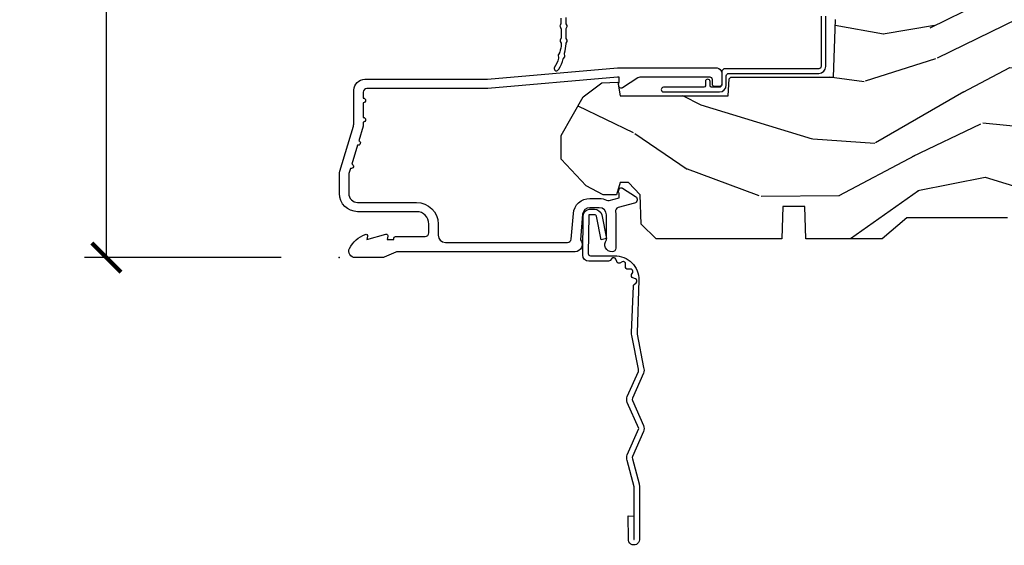
# Model space of a CAD drawing. Units: inches. Extents: x 1 to 131, y 0 to 64.
# Drawn here: x 39 to 43, y 50 to 53 of the extents above; entities that cross this region are included whole.
import ezdxf

# ---------------------------------------------------------------- set-up
doc = ezdxf.new("R2010")
doc.units = ezdxf.units.IN
doc.header["$LTSCALE"] = 0.1875
doc.header["$MEASUREMENT"] = 0
doc.layers.get('Defpoints').update_dxf_attribs({"color": 253})
for name, color, linetype in [('ZP-ANNO-DIMS-DWNLD', 2, 'Continuous'), ('ZP-SECT-ACCS', 165, 'Continuous'), ('ZP-SECT-ALUM', 63, 'Continuous'), ('ZP-SECT-WDHA', 11, 'Continuous'), ('ZP-SECT-WOOD', 104, 'Continuous'), ('ZP-SECT-WSTP', 40, 'Continuous')]:
    doc.layers.add(name, color=color, linetype=linetype)
doc.layers.add('ZP-ANNO-NPLT', color=7, linetype='Continuous', plot=False)
doc.styles.get("Standard").update_dxf_attribs({"font": 'arial.ttf'})
doc.dimstyles.new('Frame Make Height and Width', dxfattribs={"dimtxt": 0.25, "dimasz": 0.125, "dimexe": 0.09375, "dimexo": 0.25, "dimgap": 0.0875, "dimtad": 0, "dimdec": 4, "dimzin": 10, "dimdsep": 46, "dimlunit": 5, "dimtxsty": 'Standard', "dimblk1": 'ARCHTICK', "dimblk2": 'ARCHTICK', "dimsah": 1, "dimcen": 0.09, "dimclrd": 256, "dimclre": 256, "dimclrt": 255, "dimadec": 3, "dimazin": 2, "dimtfac": 0.75, "dimtdec": 4, "dimtofl": 0, "dimtmove": 2, "dimatfit": 3, "dimfxl": 1, "dimfrac": 2, "dimtolj": 1, "dimtzin": 0, "dimlwd": -1, "dimlwe": -1, "dimarcsym": 0})

# ---------------------------------------------------------------- blocks, each defined once
blk = doc.blocks.new('CS AS RES C CM ROG (11-16 IG) V S O S')
at = {"layer": 'ZP-SECT-WDHA'}
h = blk.add_hatch(dxfattribs=at)
h.set_pattern_fill('WOOD3', color=256, scale=2, angle=163, style=0, pattern_type=2)
h.set_pattern_definition([(158.2364, (4.229829508301804, -0.6757319148462102), (20.45396798290167, -8.344771374467806), [0.240832, -23.842358]), (174.3099, (4.006163800965126, -0.586436610593495), (-8.235181511295936, 0.4263690944681484), [0.305942, -9.892097999999997]), (208, (3.701730071892853, -0.5561033845344668), (-0.5847435903937086, -1.91261010378108), [0.226274, -2.602152]), (209.8476, (3.501941838183128, -0.6623326727329016), (-35.54768828883149, -20.50272857977593), [0.4386340000000001, -43.42478999999999]), (175.9946, (3.12149146588294, -0.8806386832242623), (18.38297247813528, -1.437476743240211), [0.266834, -26.416494]), (163, (2.855309927049177, -0.8620003253541312), (-2.497352921371544, -1.327866102480597), [0.5, -1.5]), (153.5376999999999, (2.377157549067675, -0.7158144729927614), (8.978306718050995, -4.836323452587549), [0.24331, -11.922214]), (157.2893999999999, (4.071948787751523, -1.192136483066263), (16.6287403265194, -7.175302374271583), [0.200998, -19.898754]), (163, (3.886535270653368, -1.114536047002445), (-2.497352921371544, -1.327866102480597), [0.3, -1.7]), (191.3008, (3.599643843864456, -1.026824535585632), (-24.54716094300747, -5.043499394239721), [0.295296, -29.23435]), (215.125, (3.310072568652884, -1.084690558192534), (10.57415813511433, 7.224071108844611), [0.45607, -22.347438]), (202.2894, (2.93705342328306, -1.347096193016881), (-14.3993751268171, -6.054586024953077), [0.284254, -28.141088]), (169.3402, (2.674039470121087, -1.454909274051217), (-15.88561928555968, 2.765334394382427), [0.362216, -17.748554]), (151.1113, (2.318074889785492, -1.387907650589554), (25.02229161617255, -13.92425483963839), [0.38833, -38.444646]), (156.2902000000001, (3.890678330823419, -1.785045431763343), (-16.62874768410002, 7.175289077572956), [0.342343999999998, -33.89213999999975]), (166.3665, (3.577229581984909, -1.647386861919088), (-31.18650071420278, 7.443263674111074), [0.340588, -33.718186]), (196.6901, (3.246238530863024, -1.567106577432618), (4.409962367830814, 0.7431255040166734), [0.360556, -6.850547999999999]), (210.4896, (2.900872763129555, -1.670656017208408), (-25.55825994297176, -15.19129255384614), [0.325576, -32.232064]), (177.9314, (2.620316507684236, -1.83584738360053), (-22.79293410148564, 0.6943551067665475), [0.310484, -30.737866]), (163, (2.310035344517501, -1.824640252660756), (-2.497352921371544, -1.327866102480597), [0.24, -1.759999999999999]), (150.0053999999999, (2.080522203086374, -1.754471043527296), (-16.04400167334359, 9.087905524651102), [0.266834, -26.416494]), (163, (3.736326939210442, -0.1693178408906988), (-2.497352921371544, -1.327866102480597), [0, -2]), (26.15240000000003, (3.380850096123978, -0.3743451903572463), (-36.87554735843706, -18.00538888531859), [0.4386339999999981, -43.42478999999975]), (9.565100000000033, (3.189835720003486, -2.093622221005674), (2.497352076502218, 1.327869099233074), [0.178886, -4.293249999999999]), (351.1301, (3.366234217335403, -2.063897313284272), (12.0603996767767, -1.595852046107204), [0.282842, -13.859292]), (319.8014, (3.645694417193965, -2.107509200368113), (8.393559450670804, -6.748938448303023), [0.152316, -15.07923]), (189.5651, (3.380850096123978, -0.3743451903572463), (-2.497352076502219, -1.327869099233074), [0.223605999999999, -4.248529999999968]), (169.7098, (3.160351974459103, -0.4115013250089988), (17.79822734718652, -3.350093459302553), [0.342344, -33.89214000000001]), (152.8752999999999, (2.823513489242756, -0.3503471356417833), (-30.7601241373409, 15.67848221527703), [0.568858, -56.316992]), (152.6952, (4.294151283340795, -0.4653448685343449), (-10.89091849633435, 5.421060729349781), [0.223605999999999, -22.13707199999987]), (178.5241, (4.095459105217841, -0.3627709032568305), (22.79293551970828, -0.6943538178398186), [0.37363, -36.989452]), (205.8789, (3.721952222598872, -0.3531475651529377), (31.88084594068392, 15.34964888471388), [0.3821, -37.827846]), (197.6952, (3.378170247701319, -0.5199227243809617), (-23.21929303946757, -7.540852312839229), [0.316228, -31.306548]), (172.4623, (3.076904104300837, -0.6160409372264155), (-10.14779136076372, 1.011111546693648), [0.364966, -11.80056]), (156.4181, (2.715092089870779, -0.5681654088839992), (31.344885410924, -13.76583238823936), [0.52345, -51.82155999999999]), (154.8699, (4.147965430979439, -0.943497246515875), (10.89091361125098, -5.421068605812715), [0.282842, -13.859292]), (174.3099, (3.8918949674987, -0.8233809789549866), (-8.235181511295936, 0.4263690944681484), [0.305942, -9.892097999999997]), (205.5104, (3.587461238426413, -0.7930477528959444), (26.88614988798455, 12.69389479119331), [0.325575999999998, -32.23206399999975]), (208, (3.293626321956281, -0.933265590074356), (-0.5847435903937086, -1.91261010378108), [0.367696, -2.460732]), (180.354, (2.968970442177976, -1.105888183396842), (27.20289793979688, 0.0487620292280626), [0.335262, -33.190848]), (159.6335000000001, (2.633715749797545, -1.107959713481861), (30.01700107381327, -11.26852463519537), [0.340587999999998, -33.71818599999974]), (145.8973, (2.314419566864557, -0.9894272387568604), (-17.37187083675603, 11.58525502309056), [0.27203, -26.930912]), (154.2538, (4.001779578618055, -1.421649624497391), (-12.80351945054413, 6.005821017315287), [0.263057999999998, -26.04283399999987]), (177.9314, (3.764835210256592, -1.307380791030965), (-22.79293410148564, 0.6943551067665475), [0.310484, -30.737866]), (195.0054, (3.454554047089857, -1.29617366009117), (11.31727641611973, 2.814114219735264), [0.37736, -18.490604]), (212.8991, (3.090062184237126, -1.393875665772512), (28.64036637139408, 18.43175097613516), [0.49679, -49.18217999999999]), (178.9454, (2.67294341453433, -1.663712527527188), (8.235181634652655, -0.4263644116476298), [0.291204, -14.269016]), (156.991, (2.381788346486857, -1.658352830681863), (-18.54135163249375, 7.760042155334037), [0.3821, -37.827846]), (139.8013999999999, (2.030087407409808, -1.508999392648703), (-8.393559450670804, 6.748938448303024), [0.152316, -15.07923]), (153.5376999999999, (3.826356555784428, -1.995432478075208), (8.978306718050995, -4.836323452587549), [0.24331, -11.922214]), (173.008, (3.608538282542212, -1.887011078703231), (-22.20819262847394, 2.606951578708766), [0.345254, -34.18010000000001]), (200.4054, (3.265852363231402, -1.844982984455285), (-30.71134915766887, -11.52445423798903), [0.428017999999998, -42.37384999999973]), (192.0546, (3.44943551242153, -0.0816063294738712), (-15.72724097270063, -3.557234008732985), [0.205912, -20.385348]), (173.7843, (3.248063485875917, -0.1246098982200863), (32.35598179133584, -3.618064673815965), [0.4275519999999981, -42.32756599999974]), (155.8750000000001, (2.823025751993625, -0.0783181627135718), (12.80352490518391, -6.005810314090467), [0.4837359999999979, -15.64077999999993])])
edge = h.paths.add_edge_path()
edge.add_arc((4.38905619895226, 1.124999999998934), 0.1250000000010647, 25.150164125352603, 89.9999999994659, ccw=False)
edge.add_arc((5.18110362034065, 1.496868097944894), 0.7499999999977609, 205.1501641250364, 252.5716960266511)
edge.add_arc((4.937776250990182, 0.721704658443727), 0.0624571182462919, -0.646440510502714, 72.58458679744979, ccw=False)
edge.add_line((5.000229394034462, 0.7210000000000178), (5.000250000001372, 0.0310000000000059))
edge.add_line((5.000250000001372, 0.0310000000000059), (4.96925000000138, 0))
edge.add_line((4.96925000000138, 0), (4.438250000001374, 0))
edge.add_line((4.438250000001374, 0), (4.434921417707613, 0.0809999990008379))
edge.add_line((4.434921417707613, 0.0809999990008379), (4.244000000000909, 0.0810000000000031))
edge.add_line((4.244000000000909, 0.0810000000000031), (4.234999999999089, 0.0969999999999942))
edge.add_line((4.234999999999089, 0.0969999999999942), (4.172000000000792, 0.0969999999999942))
edge.add_line((4.172000000000792, 0.0969999999999942), (4.162999999998959, 0.0810000000000031))
edge.add_line((4.162999999998959, 0.0810000000000031), (4.04035021432206, 0.0809999990008379))
edge.add_line((4.04035021432206, 0.0809999990008379), (3.962096613590205, 0.295999999999978))
edge.add_line((3.962096613590205, 0.295999999999978), (3.914403386412544, 0.295999999999978))
edge.add_line((3.914403386412544, 0.295999999999978), (3.836149785680703, 0.0809999990008379))
edge.add_line((3.836149785680703, 0.0809999990008379), (2.947282930714521, 0.0809999990008379))
edge.add_line((2.947282930714521, 0.0809999990008379), (2.871763963070719, 0.1709999999999781))
edge.add_line((2.871763963070719, 0.1709999999999781), (2.439507823335901, 0.1709999999999781))
edge.add_line((2.439507823335901, 0.1709999999999781), (2.332250000001607, 0.0810000000000031))
edge.add_line((2.332250000001607, 0.0810000000000031), (2.005069066192248, 0.0810000000000031))
edge.add_line((2.005069066192248, 0.0810000000000031), (2.000250000001273, 0.2189999999999799))
edge.add_line((2.000250000001273, 0.2189999999999799), (1.906250000002131, 0.2189999999999799))
edge.add_line((1.906250000002131, 0.2189999999999799), (1.901430933811155, 0.0810000000000031))
edge.add_line((1.901430933811155, 0.0810000000000031), (1.361160109751239, 0.0810000000000031))
edge.add_line((1.361160109751239, 0.0810000000000031), (1.29699634095445, 0.1429622312750354))
edge.add_line((1.29699634095445, 0.1429622312750354), (1.292560084317614, 0.2700000000009624))
edge.add_line((1.292560084317614, 0.2700000000009624), (1.242560084316522, 0.3216024576007754))
edge.add_line((1.242560084316522, 0.3216024576007754), (1.206605420733311, 0.3216024576007612))
edge.add_line((1.206605420733311, 0.3216024576007612), (1.1911909976466, 0.269999999999996))
edge.add_line((1.1911909976466, 0.269999999999996), (1.134131723421731, 0.2700000000000102))
edge.add_line((1.134131723421731, 0.2700000000000102), (1.061622111372656, 0.3086869719710847))
edge.add_line((1.061622111372656, 0.3086869719710847), (0.9532293940344658, 0.4220000000000255))
edge.add_line((0.9532293940344658, 0.4220000000000255), (0.9532293940344658, 0.5235500000000286))
edge.add_line((0.9532293940344658, 0.5235500000000286), (1.048250000002155, 0.6897999999999769))
edge.add_line((1.048250000002155, 0.6897999999999769), (1.128250000002154, 0.7502214903220619))
edge.add_line((1.128250000002154, 0.7502214903220619), (1.196532032304901, 0.7537999999999982))
edge.add_line((1.196532032304901, 0.7537999999999982), (1.207250000002147, 0.6937999999999676))
edge.add_line((1.207250000002147, 0.6937999999999676), (1.671750000002148, 0.6937999999999676))
edge.add_line((1.671750000002148, 0.6937999999999676), (1.675586249445672, 0.7669999999999533))
edge.add_arc((1.690678198063181, 0.7589080513824414), 0.0171244429253089, 118.19916483615191, 151.8008351638486, ccw=False)
edge.add_line((1.682586249445677, 0.7739999999999583), (2.123250000002144, 0.7739999999999583))
edge.add_line((2.123250000002144, 0.7739999999999583), (2.131910350836108, 1.021999999999948))
edge.add_line((2.131910350836108, 1.021999999999948), (2.138910350836113, 1.028999999999953))
edge.add_line((2.138910350836113, 1.028999999999953), (2.527676065901459, 1.028999999999953))
edge.add_line((2.527676065901459, 1.028999999999953), (2.556250000002208, 1.093000000000031))
edge.add_line((2.556250000002208, 1.093000000000031), (2.805767439191498, 1.093000000000003))
edge.add_line((2.805767439191498, 1.093000000000003), (2.811250000000967, 1.25))
edge.add_line((2.811250000000967, 1.25), (3.123684362372245, 1.25))
edge.add_line((3.123684362372245, 1.25), (3.129166923181713, 1.093000000000003))
edge.add_line((3.129166923181713, 1.093000000000003), (3.531485413592548, 1.093000000000003))
edge.add_line((3.531485413592548, 1.093000000000003), (3.533650501300456, 1.030999999999991))
edge.add_line((3.533650501300456, 1.030999999999991), (3.670684895338439, 1.030999999999991))
edge.add_line((3.670684895338439, 1.030999999999991), (3.677250000002786, 0.8430000000000035))
edge.add_line((3.677250000002786, 0.8430000000000035), (3.882229394034467, 0.8430000000000177))
edge.add_line((3.882229394034467, 0.8430000000000177), (3.882229394034467, 0.8330000000000268))
edge.add_line((3.882229394034467, 0.8330000000000268), (3.992229394034453, 0.8330000000000268))
edge.add_line((3.992229394034453, 0.8330000000000268), (3.992229394034453, 0.8430000000000177))
edge.add_line((3.992229394034453, 0.8430000000000177), (4.067250000002189, 0.8430000000000035))
edge.add_line((4.067250000002189, 0.8430000000000035), (4.073815104666522, 1.030999999999991))
edge.add_line((4.073815104666522, 1.030999999999991), (4.178805517824315, 1.030999999999991))
edge.add_line((4.178805517824315, 1.030999999999991), (4.18548541359118, 1.22228718707889))
edge.add_line((4.18548541359118, 1.22228718707889), (4.233485413591864, 1.25))
edge.add_line((4.233485413591864, 1.25), (4.389056198953426, 1.25))
at = {"layer": 'ZP-ANNO-NPLT'}
blk.add_point((0, 0), dxfattribs=at)
at = {"layer": 'ZP-SECT-ALUM'}
blk.add_lwpolyline([(1.013289780828429, 0.0250000000000341), (0.2498416051627572, 0.0250000000000341, 0.1051042352656914), (0.2433338188735519, 0.0236167273223202), (0.193396662130894, 0.0013832726777423, -0.1051042352657003), (0.1868888758416887, 2.84e-14), (0.0682897808284366, 2.84e-14, -0.560205502864254), (0.0442392737230222, 0.0392708234432036, -0.1875261658577753), (0.1118401110625058, 0.0995573712749831, -0.5801720142759477), (0.1211834350995247, 0.0917844627563369), (0.1187528624009957, 0.078000000000003), (0.2004886068952629, 0.0997643013284915, -0.5481110662879197), (0.2091834350995185, 0.0917844627563369), (0.2067528624009896, 0.078000000000003), (0.2342897808284334, 0.078000000000003), (0.234289780828405, 0.0830000000000269, -0.4142135623730984), (0.24128978082841, 0.0900000000000319), (0.3692897808284243, 0.0900000000000319, 0.4142135623730951), (0.3852897808284155, 0.1060000000000372), (0.3852897808284155, 0.1440000000000055, 0.4142135623730869), (0.3322897808284182, 0.1970000000000027), (0.0792897808284323, 0.1970000000000027, -0.4142135623730866), (0.0012897808284293, 0.2750000000000057), (0.0012897808284293, 0.3575219217105428, -0.0726790106845496), (0.0032550852896378, 0.370970943895415), (0.0607808815162088, 0.5635988303753124, 0.0726790106845505), (0.0632897808284128, 0.580767794866631), (0.063289780828427, 0.7186422509999489, -0.4142135623730951), (0.110289780828424, 0.7656422509999459), (0.6372897808289792, 0.7656422509999459), (1.195289780828417, 0.813999999999993), (1.623257729217087, 0.814000000000007, -0.4142135623730951), (1.643257729217097, 0.793999999999997), (1.643257729217097, 0.7439999999999998, -0.414213562373095), (1.633257729217106, 0.7340000000000089), (1.613257729217096, 0.7340000000000089, -0.4142135623731991), (1.603257729217105, 0.7439999999999998), (1.603257729217077, 0.76400000000001, 0.4142135623731015), (1.593257729217086, 0.7740000000000009), (1.291625826208232, 0.7740000000000009, 0.1449930994916204), (1.282911601647995, 0.7714187290871167), (1.217458971879224, 0.7289132943205346, -0.4318331073882776), (1.203315465557651, 0.7323643973235506), (1.199851214157277, 0.7452931595599495, -0.1392124696178829), (1.201051279057551, 0.748923809206957, 0.150084110672032), (1.202257729217095, 0.7528525214955124), (1.202257729217095, 0.7740000000000009), (1.196078005098812, 0.7740000000000009), (0.6380780050978389, 0.7256422509999254), (0.1192897808284385, 0.7256422509999397, 0.4142135623730951), (0.1032897808284474, 0.7096422509999343), (0.1032897808283906, 0.6850000000000023, -1), (0.1032897808283906, 0.6650000000000063), (0.1032897808284048, 0.6020000000000039, -1), (0.1032897808284048, 0.5819999999999937), (0.1032897808284048, 0.568492882053377, -0.0726790106845095), (0.1026207410118189, 0.563914491522354), (0.0840059137746465, 0.5015818501146329, -1), (0.0782829256108784, 0.4824181498853762), (0.0541422230713948, 0.4015818501146243, -1), (0.0484192349076267, 0.3824181498853676), (0.0419588206450072, 0.3607851430115687, 0.0726790106846441), (0.0412897808284214, 0.3562067524805457), (0.0412897808284214, 0.2750000000000057, 0.4142135623730951), (0.0792897808284323, 0.237000000000009), (0.3322897808284182, 0.237000000000009, -0.4142135623730951), (0.4252897808284076, 0.1440000000000055), (0.4252897808284076, 0.0960000000000179, 0.4142135623729215), (0.4562897808284135, 0.0650000000000262), (0.9804446687903833, 0.0650000000000262, 0.388878731852959), (0.9963837839598426, 0.0796055081160603), (1.005971014771787, 0.189188057735123, -0.3888787318529566), (1.076700838336293, 0.2540000000000191), (1.117289780828414, 0.2540000000000191, -0.1163220917973886), (1.149013941006316, 0.2465183253952148, 0.1832627780160805), (1.160304152246922, 0.2453775009960282), (1.202556014036517, 0.2566988532412608), (1.202556014036517, 0.2743669520076821, 0.146005835310381), (1.201411537922425, 0.2782026840136353), (1.201272916269473, 0.278414300049036, -0.1576465563116275), (1.200135689009229, 0.2825685150407366), (1.203274673940896, 0.2942833662899602, -0.4538198225758265), (1.21775725669859, 0.2983867056794906), (1.273158802673336, 0.2624085210485987, -0.6494075931975721), (1.268493953688548, 0.2329558237051827), (1.19870188241326, 0.2142550945688839, 0.3912097814678181), (1.187109064135981, 0.195894482479602, -0.0456882255566395), (1.188289780828412, 0.1829999999999785), (1.188289780828412, 0.0400000000000205, -0.4222476712527851), (1.172879551341097, 0.0250056106570753, -0.6392693330848028), (1.14828978082842, 0.0756214168703764), (1.14828978082842, 0.1830000000000211, 0.4142135623730951), (1.117289780828414, 0.2140000000000271), (1.076700838336293, 0.2140000000000271, 0.388878731853015), (1.04581880269545, 0.1857018280252021), (1.036289780828425, 0.0767846096908613, -0.6500495232070403)], format="xyb", close=True, dxfattribs=at)
at = {"layer": 'ZP-SECT-WOOD'}
blk.add_lwpolyline([(2.871763963070719, 0.1709999999999781), (2.439507823335901, 0.1709999999999781), (2.332250000001607, 0.0810000000000031), (2.005069066192248, 0.0810000000000031), (2.000250000001273, 0.2189999999999799), (1.906250000002131, 0.2189999999999799), (1.901430933811155, 0.0810000000000031), (1.361160109751239, 0.0810000000000031), (1.29699634095445, 0.1429622312750354), (1.292560084317614, 0.2700000000009624), (1.242560084316522, 0.3216024576007754), (1.206605420733311, 0.3216024576007612), (1.1911909976466, 0.269999999999996), (1.134131723421731, 0.2700000000000102), (1.061622111372656, 0.3086869719710847), (0.9532293940344658, 0.4220000000000255), (0.9532293940344658, 0.5235500000000286), (1.048250000002155, 0.6897999999999769), (1.128250000002154, 0.7502214903220619), (1.196532032304901, 0.7537999999999982), (1.207250000002147, 0.6937999999999676), (1.207250000002147, 0.6937999999999676), (1.671750000002148, 0.6937999999999676), (1.675586249445672, 0.7669999999999533, -0.1476745997184199), (1.682586249445677, 0.7739999999999583), (2.123250000002144, 0.7739999999999583), (2.123250000002144, 0.7739999999999583), (2.131910350836108, 1.021999999999948)], format="xyb", dxfattribs=at)
at = {"layer": 'ZP-SECT-WSTP'}
for points in [[(2.070278335184028, 1.036999555484772), (2.070278335184028, 0.8209995554847787, -0.4142135623730951), (2.060278335184023, 0.810999555484777), (1.658278335184036, 0.8109995554847806, 0.4142135623730946), (1.643278335184021, 0.7959995554847801), (1.643278335184035, 0.7409995554847413, -0.4142135623731048), (1.63327833518403, 0.7309995554847433), (1.599278335184024, 0.7309995554847398, -0.4142135623730951), (1.593278335184024, 0.73699955548474), (1.593278335184038, 0.7559995554847561, 1), (1.573278335184028, 0.7559995554847561), (1.573278335184028, 0.73699955548474, -0.4142135623730675), (1.567278335184028, 0.7309995554847433), (1.393278335184021, 0.7309995554847433, 1), (1.393278335184021, 0.7109995554847437), (1.63327833518403, 0.7109995554847508, 0.4142135623730839), (1.663278335184031, 0.7409995554847484), (1.663278335184031, 0.7809995554847831, -0.4142135623730822), (1.673278335184022, 0.7909995554847811), (2.060278335184023, 0.7909995554847776, 0.414213562373095), (2.090278335184024, 0.8209995554847751), (2.090278335184024, 1.036999555484783, -0.4142135623730951)], [(0.952406926391248, 1.027560344931718), (0.9526429531601792, 1.007026179569631, -0.11097200363216), (0.9520956788427383, 1.004452801054871), (0.9486597948114905, 0.9969725885502427, 0.2216946626418427), (0.9486889396867184, 0.9919012531562252), (0.9523582031439303, 0.9841491201963066, -0.1080640772899088), (0.9529346223365706, 0.9816511633170428), (0.9533786510148161, 0.9430209759675598, -0.1109720036317589), (0.9528313766973752, 0.9404475974527919), (0.9493973973783909, 0.9329715316691995, 0.2216946626429714), (0.9494265422536045, 0.9279001962751607), (0.9530938047424797, 0.9201522908046833, -0.1201052776699205), (0.9536667215245272, 0.9173691096709397, -0.0807251112306661), (0.9473589586095698, 0.8816184212889695, -0.1109720036326145), (0.9463144908900318, 0.8792037011516171), (0.9414723693421365, 0.8725525634685205, 0.2216946626430466), (0.9404999061558925, 0.8675752542100987), (0.9425656500907138, 0.8592559059581397, -0.1531414840785083), (0.9423483799948257, 0.8556713102559392, -0.0730422693082967), (0.923970601254112, 0.8150778723249061, 1), (0.9430663469355096, 0.8089309844620444, 0.0686896151283265), (0.9628522153573869, 0.8527554989234182, -0.1080640772888928), (0.9638834592363565, 0.855102536144745), (0.9688045741347224, 0.8618621790863301, 0.2216946626429669), (0.9697770373209806, 0.8668394883447518), (0.9678439780544039, 0.8746244770644082, -0.1564982748501301), (0.9680897733263549, 0.8782823960873358, 0.0560413258122559), (0.975000000005437, 0.917784160047578, -0.108064077291474), (0.9755476706434649, 0.9202885770513447), (0.9790376711774086, 0.9278866057966403, 0.2216946626427818), (0.979008526302195, 0.9329579411906757), (0.9755768155186927, 0.9402081914340634, -0.1109720036320755), (0.9750000000054512, 0.9427751098243781), (0.9750000000054512, 0.9817852169287242, -0.1080640772897484), (0.9755476706434791, 0.9842896339324482), (0.9790376711774086, 0.991887662677712, 0.22169466264312), (0.979008526302195, 0.9969589980717508), (0.9755768155186927, 1.004209248315138, -0.110972003632101), (0.9750000000054654, 1.006776166705453), (0.9750000000054654, 1.030248433903217, -0.3316792665693067)]]:
    blk.add_lwpolyline(points, format="xyb", dxfattribs=at)
blk = doc.blocks.new('WIA- 42G7 Foldout Blue Fin CM')
at = {"layer": 'ZP-ANNO-NPLT'}
blk.add_point((0, 0), dxfattribs=at)
at = {"layer": 'ZP-SECT-ACCS'}
blk.add_lwpolyline([(1.27989753590009, 0.3237062745886874, -0.0802647730553297), (1.280711643961694, 0.3287449932782067), (1.307820092886686, 0.4718045562444218, 0.1615704533000932), (1.307820092895553, 0.4966832298093209), (1.259796169620472, 0.6042051741736998, -0.1615704533001526), (1.259796169620585, 0.614282611567063), (1.307820092890096, 0.7218045559357336, 0.1615704533000934), (1.307820092899078, 0.7466832295006327), (1.259796169623996, 0.8542051741736997, -0.1615704533001683), (1.25979616962411, 0.8642826115670629), (1.288298125408687, 0.9718045562037787, 0.0958851559508068), (1.290232061560118, 0.9866912993722962), (1.290232061560118, 1.211730924466053, 1.001822893294183), (1.242329861484677, 1.208669619869937), (1.242091026473076, 1.109243892746263), (1.265540415659302, 1.110785368270768), (1.265779250670902, 1.210211095394441, -1.000001092557772), (1.266777097019257, 1.2102766900976), (1.267665706684169, 0.984243892818597), (1.237491890840487, 0.8716832295240806, 0.1615704531591201), (1.237491890838327, 0.8468045559797872), (1.287187674165238, 0.7342438926202705), (1.237491890843898, 0.6216832293403627, 0.1615704533000896), (1.237491890834917, 0.5968045557754637), (1.285515814109999, 0.4892826113181457, -0.1615704533001816), (1.285515814109885, 0.4792051739247825), (1.257932806052451, 0.3347153656176545, 0.0802647730240314), (1.255897535900089, 0.3221185688986452), (1.264023717936666, 0.1227633570440787, 0.2172493365759633), (1.267663679817033, 0.1150185480861694), (1.27562965541604, 0.1082036678498923, -0.5855599422155324), (1.272337917461371, 0.0908616746723681), (1.262121591379653, 0.0875329334641038, 0.4605097357481115), (1.256235838578859, 0.073323469227546), (1.261025658436906, 0.0639038492189172, -0.6036618419643542), (1.250845082204605, 0.0492058931576764), (1.240635486966894, 0.0499758931055112, 0.4605097357324635), (1.229771802700568, 0.0389493201975597), (1.230580517889521, 0.028564861179575, -0.5855599423039615), (1.215990266685039, 0.0186298304313368), (1.206412457752676, 0.023500088401363, 0.4605097357400129), (1.192108303478974, 0.0173237199486778), (1.188929230434169, 0.0075667443138912, -0.5855599423057641), (1.171647624304753, 0.0039714201607239), (1.164509083510168, 0.0123157255352169, 0.2159645946919557), (1.157305229165515, 0.0155795055052579), (1.072944098151381, 0.015465889239465, 0.4142135623720373), (1.046563827131663, -0.0109553542038157), (1.048311620742254, -0.1804877326883911, 0.414169971687353), (1.075575212501405, -0.2077227771637808), (1.096333919407356, -0.2077066690172273, 0.3300162725305506), (1.128174671648423, -0.1840838412381629), (1.147998076671939, -0.0814207286252327), (1.124956412266755, -0.0767388504199005), (1.105576807446084, -0.1772178192151443, -0.3300162725321485), (1.096315592607936, -0.1840887650235174), (1.075556885701928, -0.1841048731700709, -0.3902962473333499), (1.071811620742266, -0.180487732688249), (1.070186487623701, -0.0170667677148231, -0.4142135623754232), (1.079201088958555, -0.0080381653841641), (1.182993663509037, -0.0080523124211993, 0.4142135623731926), (1.287786542066569, 0.0967431222460107)], format="xyb", close=True, dxfattribs=at)
blk = doc.blocks.new('_ArchTick')
at = {"color": 0, "linetype": 'ByBlock', "const_width": 0.15}
blk.add_lwpolyline([(-0.5, -0.5), (0.5, 0.5)], dxfattribs=at)
blk = doc.blocks.new('*D214')
at = {"layer": 'Defpoints', "color": 0}
for p in [(40.00000000000001, 60.00000000000003), (39.00000000000043, 51.49996168055364), (40.00000000000001, 51.49996168055364)]:
    blk.add_point(p, dxfattribs=at)
at = {"layer": 'ZP-ANNO-DIMS-DWNLD'}
for p, q in [((39.75000000000001, 60.00000000000003), (38.90625000000042, 60.00000000000003)), ((39.00000000000043, 60.00000000000003), (39.00000000000043, 57.13906678843509)), ((39.00000000000043, 51.49996168055364), (39.00000000000043, 54.36089489211858)), ((39.75000000000001, 51.49996168055364), (38.90625000000042, 51.49996168055364))]:
    blk.add_line(p, q, dxfattribs=at)
at = {"layer": 'ZP-ANNO-DIMS-DWNLD', "xscale": 0.125, "yscale": 0.125, "zscale": 0.125}
for p, rotation in [((39.00000000000043, 60.00000000000003), 90), ((39.00000000000043, 51.49996168055364), 270)]:
    blk.add_blockref('_ArchTick', p, dxfattribs=dict(at, rotation=rotation))
at = {"layer": 'ZP-ANNO-DIMS-DWNLD', "color": 255, "insert": (39.00000000000043, 55.74998084027681), "char_height": 0.25, "attachment_point": 5, "rotation": 90}
blk.add_mtext('\\A1;FRAME HEIGHT', dxfattribs=at)

msp = doc.modelspace()

# ---------------------------------------------------------------- block references
msp.add_blockref('CS AS RES C CM ROG (11-16 IG) V S O S', (40, 51.5))
at = {"yscale": -1}
msp.add_blockref('WIA- 42G7 Foldout Blue Fin CM', (40, 51.5), dxfattribs=at)

# ---------------------------------------------------------------- dimensions: what is measured, and where the dimension line sits
at = {"layer": 'ZP-ANNO-DIMS-DWNLD'}
dim = msp.add_linear_dim(base=(39.00000000000043, 51.49996168055364), p1=(40, 60), p2=(40, 51.49996168055361), angle=90, text='FRAME HEIGHT', dimstyle='Frame Make Height and Width', override={"dimscale": 1, "dimlfac": 1, "dimpost": '"\\X'}, dxfattribs=at)
dim.commit()
dim.dimension.update_dxf_attribs({"geometry": '*D214', "text_midpoint": (39.00000000000043, 55.74998084027681)})

doc.saveas('drawing.dxf')
